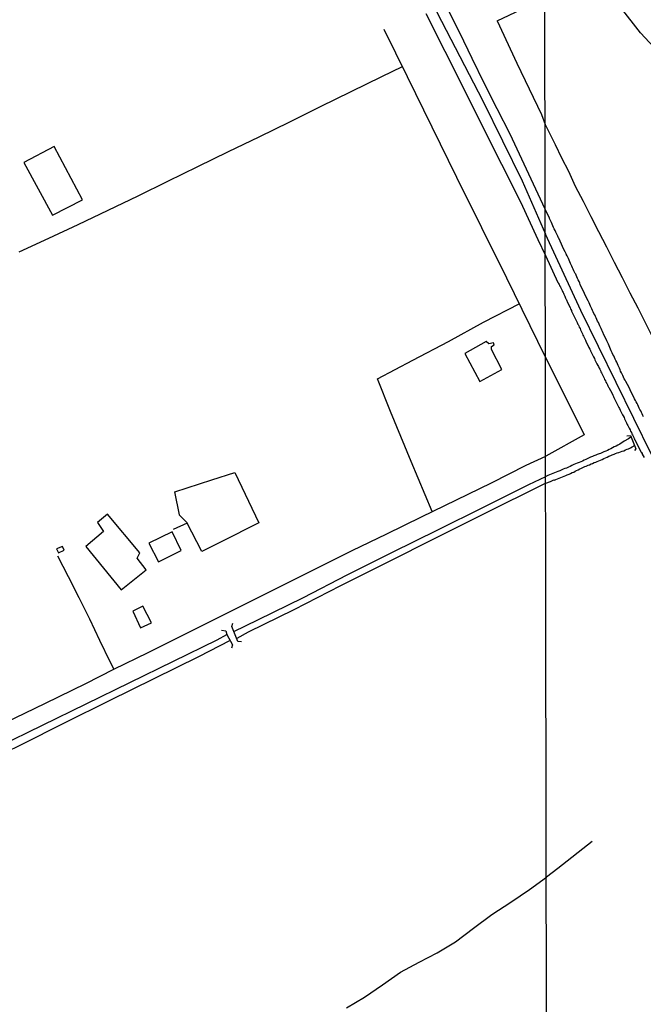
# Model space of a CAD drawing. Extents: x 180731 to 183148, y 1657648 to 1663197.
# Drawn here: x 182082 to 182201, y 1659458 to 1659646 of the extents above; entities that cross this region are included whole.
import ezdxf

# ---------------------------------------------------------------- set-up
doc = ezdxf.new("R2010")
doc.units = 0
doc.header["$MEASUREMENT"] = 0
doc.layers.get('0').update_dxf_attribs({"linetype": 'CONTINUOUS'})
for name, color, linetype in [('V-BANHADO', 102, 'CONTINUOUS'), ('V-CANAL', 4, 'CONTINUOUS'), ('V-EDIFICACAO', 2, 'CONTINUOUS'), ('V-EIXO_DE_LOGRADOURO', 3, 'CONTINUOUS'), ('V-LOTE', 1, 'CONTINUOUS'), ('V-PONTE_VIADUTO_PASSARELA', 2, 'CONTINUOUS'), ('V-QUADRA', 2, 'CONTINUOUS'), ('V-TESTADA', 5, 'CONTINUOUS'), ('V-VALETA', 6, 'CONTINUOUS'), ('X-LIMITE_1000', 7, 'CONTINUOUS')]:
    doc.layers.add(name, color=color, linetype=linetype)

# ---------------------------------------------------------------- blocks, each defined once
blk = doc.blocks.new('872QIIIP_img_geo')
at = {"layer": 'V-BANHADO'}
blk.add_lwpolyline([(182225.05, 1659647.39), (182233.09, 1659641.23), (182241.58, 1659634.92), (182245.5, 1659631.71), (182246.11, 1659629.87), (182244.59, 1659627.95), (182240.4, 1659625.59), (182235.11, 1659622.31), (182231.91, 1659620.47), (182223.65, 1659616.08), (182217.37, 1659615.16), (182215.46, 1659616.86), (182213.97, 1659623.18), (182214.13, 1659626.13), (182212.42, 1659630.67), (182209.67, 1659633.63), (182206.86, 1659636.06), (182200.12, 1659643.34), (182196.35, 1659648.25)], dxfattribs=at)
at = {"layer": 'V-CANAL'}
for points in [[(182198.37, 1659566.14), (182197.88, 1659565.77), (182197.04, 1659565.35), (182196.21, 1659564.74), (182195.83, 1659564.57), (182195.49, 1659564.4), (182195.14, 1659564.23), (182194.8, 1659564.06), (182194.46, 1659563.89), (182194.16, 1659563.72), (182193.82, 1659563.57), (182193.52, 1659563.44), (182193.18, 1659563.29), (182192.88, 1659563.16), (182192.54, 1659562.99), (182192.24, 1659562.9), (182191.9, 1659562.78), (182191.6, 1659562.67), (182191.26, 1659562.52), (182190.96, 1659562.41), (182190.62, 1659562.26), (182190.32, 1659562.14), (182189.99, 1659561.96), (182189.72, 1659561.84), (182189.38, 1659561.69), (182189.08, 1659561.54), (182188.74, 1659561.39), (182188.44, 1659561.28), (182188.09, 1659561.15), (182187.75, 1659560.98), (182187.41, 1659560.85), (182187.07, 1659560.68), (182186.73, 1659560.51), (182186.39, 1659560.36), (182186.04, 1659560.21), (182185.7, 1659560.09), (182185.36, 1659559.96), (182185.02, 1659559.81), (182184.72, 1659559.68), (182184.38, 1659559.55), (182184.08, 1659559.42), (182183.74, 1659559.29), (182183.44, 1659559.19), (182183.1, 1659559.06), (182182.8, 1659558.93), (182182.46, 1659558.76), (182182.07, 1659558.6)], [(182182.99, 1659557.64), (182183.62, 1659557.94), (182183.65, 1659557.91), (182183.86, 1659557.95), (182183.99, 1659558.03), (182184.29, 1659558.16), (182184.63, 1659558.29), (182184.93, 1659558.42), (182185.28, 1659558.55), (182185.57, 1659558.68), (182185.87, 1659558.8), (182186.17, 1659558.93), (182186.51, 1659559.06), (182186.81, 1659559.19), (182187.13, 1659559.32), (182187.41, 1659559.44), (182187.68, 1659559.59), (182187.92, 1659559.72), (182188.27, 1659559.87), (182188.54, 1659560.02), (182188.86, 1659560.17), (182189.16, 1659560.3), (182189.5, 1659560.47), (182189.8, 1659560.58), (182190.15, 1659560.73), (182190.44, 1659560.83), (182190.74, 1659560.98), (182191, 1659561.09), (182191.3, 1659561.24), (182191.6, 1659561.34), (182191.89, 1659561.47), (182192.2, 1659561.58), (182192.51, 1659561.73), (182192.84, 1659561.86), (182193.16, 1659562.01), (182193.48, 1659562.14), (182193.8, 1659562.31), (182194.12, 1659562.46), (182194.46, 1659562.61), (182194.76, 1659562.75), (182195.1, 1659562.88), (182195.4, 1659562.97), (182195.72, 1659563.08), (182196.04, 1659563.18), (182196.34, 1659563.31), (182196.64, 1659563.42), (182196.98, 1659563.52), (182197.28, 1659563.65), (182197.58, 1659563.78), (182197.88, 1659563.89), (182198.22, 1659564.06), (182198.56, 1659564.23), (182198.81, 1659564.38), (182198.9, 1659564.44), (182199.02, 1659564.51)], [(182122.55, 1659528.97), (182127.09, 1659531.22), (182135.8, 1659535.49), (182144.14, 1659539.8), (182152.81, 1659544.11), (182161.48, 1659548.42), (182170.15, 1659552.73), (182178.82, 1659557.04), (182182.07, 1659558.6)], [(182182.07, 1659557.33), (182182.99, 1659557.64)], [(182182.07, 1659557.33), (182169.9, 1659551.25), (182160.9, 1659546.73), (182151.9, 1659542.21), (182142.9, 1659537.69), (182133.98, 1659533.09), (182125.27, 1659528.82), (182123.1, 1659527.62)], [(182004.27, 1659471.04), (182006.5, 1659472.18), (182011.36, 1659474.54), (182019.58, 1659478.52), (182027.84, 1659482.59), (182036.1, 1659486.66), (182044.36, 1659490.73), (182052.62, 1659494.8), (182060.96, 1659498.87), (182069.3, 1659502.94), (182077.64, 1659507.01), (182085.98, 1659511.08), (182094.32, 1659515.15), (182102.66, 1659519.22), (182111, 1659523.29), (182119.34, 1659527.36), (182121.19, 1659528.39)], [(182121.82, 1659527.27), (182115.76, 1659524.12), (182107.25, 1659519.93), (182098.74, 1659515.74), (182090.27, 1659511.51), (182081.8, 1659507.28), (182073.17, 1659503.05), (182064.54, 1659498.82), (182055.99, 1659494.59), (182047.44, 1659490.36), (182039.22, 1659486.21), (182031, 1659482.06), (182022.45, 1659477.95), (182013.86, 1659473.56), (182007.31, 1659470.37), (182005.08, 1659469.2)]]:
    blk.add_lwpolyline(points, dxfattribs=at)
at = {"layer": 'V-EDIFICACAO'}
for points in [[(182088.21, 1659621.6), (182082.43, 1659618.56), (182087.94, 1659608.5), (182093.63, 1659611.44), (182088.21, 1659621.6)], [(182166.64, 1659582.1), (182169.48, 1659576.76), (182173.71, 1659579.03), (182171.71, 1659582.86), (182171.71, 1659583.42), (182172.21, 1659583.76), (182172.09, 1659584.14), (182171.22, 1659583.92), (182170.71, 1659584.38), (182166.64, 1659582.1)], [(182098.41, 1659551.41), (182096.53, 1659549.82), (182097.67, 1659548.11), (182094.27, 1659545.21), (182101.01, 1659536.93), (182105.77, 1659540.78), (182104.07, 1659542.96), (182104.57, 1659543.99), (182098.41, 1659551.41)], [(182106.33, 1659545.82), (182108.12, 1659542.26), (182112.5, 1659544.48), (182110.78, 1659547.99), (182106.33, 1659545.82)], [(182088.69, 1659544.75), (182089.07, 1659544.01), (182090.13, 1659544.54), (182089.83, 1659545.21), (182088.69, 1659544.75)], [(182105.15, 1659533.8), (182103.22, 1659532.86), (182104.7, 1659529.65), (182106.79, 1659530.63), (182105.15, 1659533.8)]]:
    blk.add_lwpolyline(points, close=True, dxfattribs=at)
at = {"layer": 'V-EIXO_DE_LOGRADOURO'}
for points in [[(182052.79, 1659869.49), (182053.81, 1659864.91), (182056.43, 1659857.19), (182063.49, 1659842.2), (182070.7, 1659827.21), (182077.91, 1659812.22), (182085.12, 1659797.23), (182092.77, 1659782.24), (182100.71, 1659767.18), (182108.5, 1659752.04), (182116.15, 1659736.83), (182123.65, 1659721.62), (182131.15, 1659706.41), (182138.65, 1659691.2), (182146.44, 1659675.99), (182154.31, 1659660.78), (182162.18, 1659645.57), (182170.05, 1659630.36), (182177.55, 1659615.08), (182181.99, 1659604.89)], [(182215.62, 1659536.7), (182215.62, 1659536.7), (182215.5, 1659536.74), (182209.36, 1659549.15), (182202.24, 1659562.76), (182195.5, 1659576.52), (182188.76, 1659590.28), (182181.99, 1659604.89)]]:
    blk.add_lwpolyline(points, dxfattribs=at)
at = {"layer": 'V-LOTE'}
for points in [[(182172.78, 1659645.61), (182181.92, 1659650)], [(182172.78, 1659645.61), (182176.53, 1659637.56), (182181.23, 1659627.73), (182181.96, 1659625.84)], [(182182.03, 1659581.36), (182174.66, 1659596.5), (182165.12, 1659615.72), (182155.65, 1659634.94), (182151.21, 1659643.97)], [(182081.58, 1659601.49), (182087.19, 1659604.1), (182092.8, 1659606.71), (182098.52, 1659609.46), (182104.24, 1659612.21), (182109.96, 1659615), (182115.64, 1659617.82), (182121.5, 1659620.64), (182127.36, 1659623.46), (182133.22, 1659626.35), (182139.08, 1659629.24), (182144.94, 1659632.13), (182150.8, 1659635.02), (182154.7, 1659636.88)], [(182181.96, 1659625.84), (182183.89, 1659622.02), (182185.09, 1659619.48), (182186.41, 1659616.9), (182187.69, 1659614.08), (182189.18, 1659611.18), (182190.67, 1659608.28), (182192.16, 1659605.38), (182193.65, 1659602.46), (182195.14, 1659599.54), (182196.63, 1659596.62), (182198.12, 1659593.7), (182199.61, 1659590.78), (182201.1, 1659587.86), (182202.59, 1659584.94), (182204.06, 1659582.01), (182205.53, 1659579.08), (182207, 1659576.15), (182208.51, 1659573.22), (182209.56, 1659571.2)], [(182160.37, 1659551.87), (182156.38, 1659561.43), (182152.46, 1659570.99), (182149.92, 1659577.23), (182156.7, 1659580.79), (182163.48, 1659584.35), (182170.19, 1659588.05), (182177.11, 1659591.65)], [(182182.03, 1659581.36), (182189.38, 1659566.52)], [(182189.38, 1659566.52), (182182.06, 1659562.49)], [(182078.83, 1659511.53), (182086.56, 1659515.3), (182094.29, 1659519.07), (182099.63, 1659521.77), (182106.16, 1659524.98), (182112.65, 1659528.22), (182119.14, 1659531.46), (182125.63, 1659534.7), (182132.12, 1659537.94), (182138.61, 1659541.18), (182145.1, 1659544.42), (182151.7, 1659547.66), (182158.37, 1659550.9), (182165.04, 1659554.14), (182171.71, 1659557.38), (182178.35, 1659560.73), (182182.06, 1659562.49)], [(182112.17, 1659551.27), (182111.29, 1659555.64), (182118.35, 1659557.97), (182122.73, 1659559.38), (182127.28, 1659549.75), (182120.11, 1659546.12), (182116.44, 1659544.25), (182113.55, 1659549.79), (182112.17, 1659551.17), (182112.17, 1659551.27)], [(182113.61, 1659549.68), (182110.95, 1659548.47)], [(182088.85, 1659543.46), (182090.92, 1659539.5), (182092.94, 1659535.45), (182094.96, 1659531.4), (182096.92, 1659527.33), (182098.88, 1659523.26), (182099.63, 1659521.77)]]:
    blk.add_lwpolyline(points, dxfattribs=at)
at = {"layer": 'V-PONTE_VIADUTO_PASSARELA'}
for points in [[(182197.57, 1659566.36), (182198.26, 1659566.43), (182199.28, 1659563.86), (182199.02, 1659563.55)], [(182124.02, 1659526.99), (182123.32, 1659527.07), (182122.17, 1659529.91), (182122.34, 1659530.6)], [(182120.2, 1659529.25), (182120.98, 1659529.08), (182121.19, 1659528.39), (182122.3, 1659526.42), (182122.09, 1659525.8)]]:
    blk.add_lwpolyline(points, dxfattribs=at)
at = {"layer": 'V-QUADRA'}
for points in [[(182159.15, 1659647.01), (182162.82, 1659639.82), (182166.42, 1659632.63), (182170.02, 1659625.44), (182173.62, 1659618.25), (182177.22, 1659611.06), (182180.56, 1659603.83), (182182, 1659600.78), (182184.39, 1659595.64), (182184.46, 1659595.57), (182184.48, 1659595.52), (182184.52, 1659595.48), (182184.63, 1659595.29), (182184.7, 1659595.12), (182184.78, 1659594.95), (182184.87, 1659594.82), (182184.89, 1659594.75), (182184.93, 1659594.65), (182184.99, 1659594.5), (182185.12, 1659594.26), (182185.19, 1659594.09), (182185.25, 1659593.94), (182185.38, 1659593.71), (182185.42, 1659593.58), (182185.51, 1659593.41), (182185.59, 1659593.26), (182185.68, 1659593.02), (182185.76, 1659592.85), (182185.83, 1659592.68), (182185.89, 1659592.53), (182185.95, 1659592.47), (182186, 1659592.34), (182186.08, 1659592.17), (182186.15, 1659592), (182186.22, 1659591.85), (182186.7, 1659590.87), (182186.79, 1659590.63), (182186.87, 1659590.48), (182186.96, 1659590.29), (182187, 1659590.18), (182188.12, 1659587.88), (182188.09, 1659587.85), (182188.11, 1659587.81), (182188.15, 1659587.74), (182188.18, 1659587.68), (182188.22, 1659587.6), (182188.35, 1659587.34), (182188.47, 1659587.09), (182188.6, 1659586.83), (182188.71, 1659586.62), (182188.82, 1659586.36), (182188.92, 1659586.1), (182189.05, 1659585.85), (182189.16, 1659585.59), (182189.29, 1659585.38), (182189.41, 1659585.12), (182189.52, 1659584.87), (182189.63, 1659584.65), (182189.74, 1659584.42), (182190.31, 1659583.24), (182190.46, 1659582.9), (182190.59, 1659582.64), (182190.59, 1659582.62), (182191.17, 1659581.45), (182191.34, 1659581.11), (182191.45, 1659580.89), (182191.57, 1659580.64), (182191.7, 1659580.38), (182191.81, 1659580.14), (182191.98, 1659579.82), (182192.11, 1659579.57), (182192.23, 1659579.31), (182192.36, 1659579.1), (182192.49, 1659578.84), (182192.58, 1659578.59), (182192.7, 1659578.37), (182192.83, 1659578.12), (182192.96, 1659577.86), (182193.09, 1659577.6), (182193.2, 1659577.35), (182193.3, 1659577.13), (182193.45, 1659576.88), (182193.56, 1659576.62), (182193.71, 1659576.36), (182193.84, 1659576.11), (182193.92, 1659575.89), (182194.07, 1659575.64), (182194.08, 1659575.61), (182194.71, 1659574.46), (182194.88, 1659574.1), (182194.99, 1659573.84), (182195.08, 1659573.65), (182195.67, 1659572.43), (182195.87, 1659572.05), (182195.99, 1659571.79), (182196.12, 1659571.6), (182196.25, 1659571.28), (182196.38, 1659571), (182196.53, 1659570.74), (182196.72, 1659570.38), (182196.85, 1659570.15), (182197, 1659569.83), (182197.1, 1659569.61), (182197.23, 1659569.36), (182197.36, 1659569.1), (182197.49, 1659568.86), (182197.62, 1659568.55), (182197.75, 1659568.33), (182197.75, 1659568.33), (182197.85, 1659568.08), (182197.98, 1659567.84), (182198.15, 1659567.52), (182198.26, 1659567.26), (182198.41, 1659567.01), (182198.51, 1659566.75), (182198.64, 1659566.54), (182198.75, 1659566.28), (182198.88, 1659566.03), (182198.96, 1659565.81), (182199.05, 1659565.62), (182200.28, 1659563.21), (182200.29, 1659563.16), (182200.35, 1659563.14), (182200.44, 1659563.01), (182200.48, 1659562.86), (182200.65, 1659562.52), (182200.82, 1659562.22)], [(182200.74, 1659570), (182200.61, 1659570.25), (182200.44, 1659570.55), (182200.31, 1659570.81), (182200.18, 1659571.11), (182200.05, 1659571.37), (182199.92, 1659571.66), (182199.75, 1659571.96), (182199.62, 1659572.26), (182199.5, 1659572.56), (182199.33, 1659572.86), (182199.18, 1659573.12), (182199.03, 1659573.42), (182198.83, 1659573.84), (182198.24, 1659574.97), (182198.15, 1659575.17), (182197.96, 1659575.57), (182197.34, 1659576.73), (182197.23, 1659576.96), (182197.06, 1659577.26), (182197.06, 1659577.26), (182196.93, 1659577.56), (182196.78, 1659577.86), (182196.64, 1659578.16), (182196.53, 1659578.41), (182196.36, 1659578.71), (182196.25, 1659578.97), (182196.12, 1659579.27), (182195.99, 1659579.53), (182195.87, 1659579.82), (182195.74, 1659580.12), (182195.61, 1659580.42), (182195.44, 1659580.72), (182195.29, 1659581.02), (182195.16, 1659581.32), (182195.03, 1659581.62), (182194.88, 1659581.92), (182194.75, 1659582.22), (182194.58, 1659582.62), (182194.03, 1659583.86), (182193.92, 1659584.1), (182193.73, 1659584.52), (182193.11, 1659585.82), (182193.05, 1659585.98), (182192.9, 1659586.27), (182192.79, 1659586.53), (182192.64, 1659586.83), (182192.53, 1659587.09), (182192.38, 1659587.39), (182192.26, 1659587.68), (182192.11, 1659587.98), (182191.96, 1659588.28), (182191.81, 1659588.58), (182191.68, 1659588.88), (182191.53, 1659589.18), (182191.42, 1659589.44), (182191.27, 1659589.74), (182191.12, 1659590.03), (182191, 1659590.29), (182190.87, 1659590.59), (182190.74, 1659590.85), (182190.61, 1659591.15), (182190.48, 1659591.44), (182190.33, 1659591.74), (182190.14, 1659592.17), (182189.48, 1659593.47), (182189.46, 1659593.54), (182189.27, 1659593.96), (182188.65, 1659595.22), (182188.65, 1659595.25), (182188.56, 1659595.55), (182188.41, 1659595.84), (182188.28, 1659596.14), (182188.15, 1659596.44), (182187.98, 1659596.74), (182187.86, 1659597.04), (182187.79, 1659597.21), (182187.75, 1659597.27), (182187.68, 1659597.34), (182187.53, 1659597.64), (182187.41, 1659597.89), (182187.28, 1659598.19), (182187.15, 1659598.45), (182187.04, 1659598.75), (182186.92, 1659599.01), (182186.77, 1659599.3), (182186.66, 1659599.6), (182186.53, 1659599.9), (182186.4, 1659600.2), (182186.28, 1659600.5), (182186.13, 1659600.76), (182186.04, 1659600.93), (182186.02, 1659600.99), (182185.98, 1659601.06), (182185.98, 1659601.12), (182185.93, 1659601.14), (182185.79, 1659601.48), (182185.34, 1659602.36), (182185.25, 1659602.55), (182185.06, 1659602.94), (182184.53, 1659604.11), (182184.5, 1659604.17), (182184.38, 1659604.47), (182184.22, 1659604.73), (182184.1, 1659605.03), (182183.97, 1659605.29), (182183.84, 1659605.58), (182183.69, 1659605.88), (182183.56, 1659606.18), (182183.43, 1659606.48), (182183.31, 1659606.78), (182183.16, 1659607.08), (182183.03, 1659607.38), (182182.92, 1659607.64), (182182.79, 1659607.89), (182182.75, 1659607.95), (182182.75, 1659608.04), (182182.71, 1659608.08), (182182.66, 1659608.17), (182182.64, 1659608.21), (182181.98, 1659609.68), (182179.71, 1659614.42), (182177.49, 1659619.21), (182175.27, 1659624), (182172.8, 1659628.79), (182170.4, 1659633.6), (182168, 1659638.41), (182165.69, 1659643.33), (182163.22, 1659648.12)]]:
    blk.add_lwpolyline(points, dxfattribs=at)
at = {"layer": 'V-TESTADA'}
for points in [[(182172.78, 1659645.61), (182176.53, 1659637.56), (182181.23, 1659627.73), (182181.96, 1659625.84)], [(182182.03, 1659581.36), (182174.66, 1659596.5), (182165.12, 1659615.72), (182155.65, 1659634.94), (182151.21, 1659643.97)], [(182181.96, 1659625.84), (182183.89, 1659622.02), (182185.09, 1659619.48), (182186.41, 1659616.9), (182187.69, 1659614.08), (182189.18, 1659611.18), (182190.67, 1659608.28), (182192.16, 1659605.38), (182193.65, 1659602.46), (182195.14, 1659599.54), (182196.63, 1659596.62), (182198.12, 1659593.7), (182199.61, 1659590.78), (182201.1, 1659587.86), (182202.59, 1659584.94), (182204.06, 1659582.01), (182205.53, 1659579.08), (182207, 1659576.15), (182208.51, 1659573.22), (182209.56, 1659571.2)], [(182182.03, 1659581.36), (182189.38, 1659566.52)]]:
    blk.add_lwpolyline(points, dxfattribs=at)
at = {"layer": 'V-VALETA'}
for points in [[(182190.91, 1659488.87), (182184.34, 1659483.72), (182182.19, 1659482.04)], [(182144.06, 1659457.07), (182147.49, 1659459.12), (182150.92, 1659461.5), (182154.35, 1659463.88), (182157.88, 1659465.81), (182161.31, 1659467.57), (182164.82, 1659469.7), (182168.29, 1659472.32), (182171.76, 1659474.94), (182175.43, 1659477.27), (182178.96, 1659479.71), (182182.19, 1659482.04)]]:
    blk.add_lwpolyline(points, dxfattribs=at)
at = {"layer": 'X-LIMITE_1000'}
blk.add_line((182185.16, 1657652.47), (182180.66, 1660423.93), dxfattribs=at)

msp = doc.modelspace()

# ---------------------------------------------------------------- block references
at = {"linetype": 'Continuous'}
msp.add_blockref('872QIIIP_img_geo', (0, 0), dxfattribs=at)

doc.saveas('drawing.dxf')
